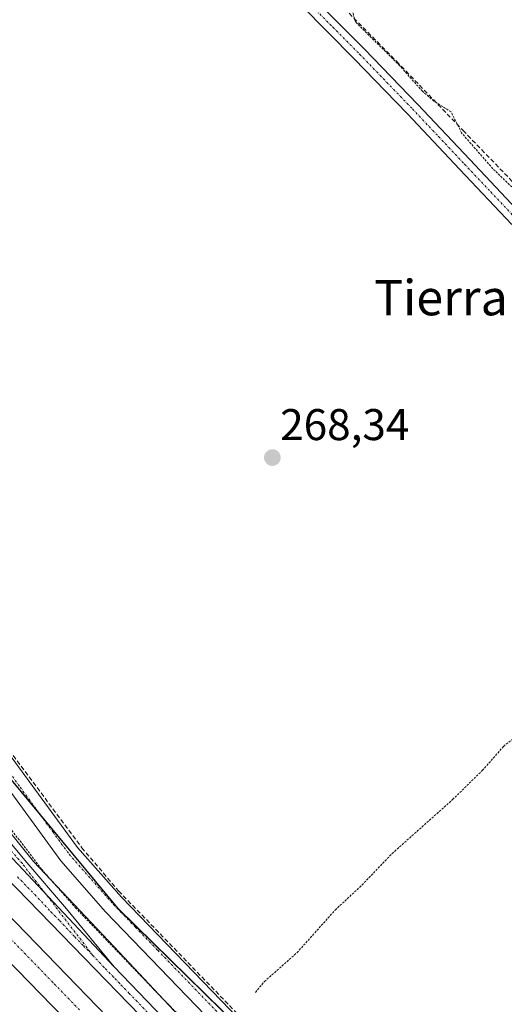
# Model space of a CAD drawing. Units: metres. Extents: x 622517 to 626035, y 4646218 to 4648591.
# Drawn here: x 623713 to 623822, y 4647451 to 4647673 of the extents above; entities that cross this region are included whole.
import ezdxf
from ezdxf.enums import TextEntityAlignment as Align

# ---------------------------------------------------------------- set-up
doc = ezdxf.new("R2010")
doc.units = ezdxf.units.M
doc.header["$MEASUREMENT"] = 0
for name, pattern in [('TRAZO_Y_PUNTO', [1, 0.5, -0.25, 0, -0.25]), ('TRAZOS', [0.75, 0.5, -0.25]), ('TRAZOSX2', [1.5, 1, -0.5])]:
    doc.linetypes.add(name, pattern=pattern)
for name, color, linetype, lineweight in [('Arcén (en calzada doble)', 9, 'Continuous', 13), ('Carretera de calzada doble', 1, 'Continuous', 13), ('Carretera de calzada doble Cxs', 1, 'Continuous', 13), ('Carretera de calzada doble eje', 1, 'TRAZO_Y_PUNTO', 0), ('Carretera de calzada única', 19, 'Continuous', 13), ('Carretera de calzada única Cxs', 19, 'Continuous', 13), ('Carretera de calzada única eje', 19, 'TRAZO_Y_PUNTO', 0), ('Carátula', 7, 'Continuous', 5), ('Corriente artificial lineal', 5, 'TRAZOSX2', 13), ('Cultivos herbáceos CxS', 92, 'Continuous', 0), ('Curva de nivel auxiliar', 36, 'TRAZOS', 0), ('Núcleo urbano', 19, 'Continuous', 0), ('Núcleo urbano CxS', 19, 'Continuous', 0), ('Pista no pavimentada', 254, 'Continuous', 13), ('Pista no pavimentada Cxs', 254, 'Continuous', 0), ('Pista pavimentada eje', 135, 'TRAZO_Y_PUNTO', 0), ('Punto de cota en terreno', 7, 'Continuous', 0), ('Rótulo de punto de cota en terreno', 19, 'Continuous', 0), ('Texto cartográfico', 19, 'Continuous', 0), ('Valla', 19, 'TRAZOS', 0)]:
    doc.layers.add(name, color=color, linetype=linetype, lineweight=lineweight)
doc.styles.add('Arial', font='txt', dxfattribs={"height": 0.2})

# ---------------------------------------------------------------- blocks, each defined once
blk = doc.blocks.new('*U150')
at = {"layer": 'Cultivos herbáceos CxS', "color": 92, "linetype": 'Continuous', "lineweight": 0}
blk.add_polyline3d([(623853.26, 4647356.72, 266.34), (623735.07, 4647472.56, 268.69), (623669.66, 4647551.36, 269.19), (623595.59, 4647607.31, 270.97), (623593.75, 4647608.87, 270.97), (623571.89, 4647631.26, 271.32), (623558.47, 4647644.6, 271.6), (623524.2, 4647679.42, 272.15), (623524.14, 4647679.48, 272.15), (623494.19, 4647708.29, 272.67), (623456.65, 4647744.92, 273.22), (623418.95, 4647781.41, 273.49), (623370.26, 4647831.36, 273.99), (623253.18, 4647950.9, 274.5)], dxfattribs=at)
blk = doc.blocks.new('5PATER')
at = {"layer": 'Carátula', "linetype": 'Continuous', "lineweight": 5}
h = blk.add_hatch(color=250, dxfattribs=at)
edge = h.paths.add_edge_path()
edge.add_ellipse((0, 0.01), major_axis=(-1.33, -1.34), ratio=0.999422, start_angle=0, end_angle=360)

msp = doc.modelspace()

# ---------------------------------------------------------------- linework, layer by layer
at = {"layer": 'Arcén (en calzada doble)', "color": 9, "linetype": 'Continuous', "lineweight": 13}
msp.add_polyline3d([(623829.62, 4647362.73, 267.47), (623787.49, 4647408.71, 268.3), (623756.77, 4647439.89, 268.79), (623734.24, 4647463.91, 268.97), (623716.03, 4647483.2, 269.36), (623700.51, 4647502.35, 269.42), (623690.93, 4647514.86, 269.51), (623680.63, 4647526.78, 269.59), (623672.45, 4647535.31, 269.81), (623670.56, 4647533.55, 269.84)], dxfattribs=at)
at = {"layer": 'Carretera de calzada doble', "color": 1, "linetype": 'Continuous', "lineweight": 13}
for points in [[(623607.36, 4647576.86, 271.01), (623642.64, 4647540.52, 270.45), (623686.79, 4647495.35, 269.92), (623734.92, 4647445.73, 269.35), (623784.17, 4647395.22, 268.59), (623820.18, 4647357.97, 267.88), (623869.25, 4647306.86, 266.89), (623881.34, 4647294.38, 266.6), (623889.41, 4647285.55, 266.44)], [(624584.04, 4646561.21, 262.99), (624410, 4646740.14, 262.17), (624392.51, 4646758.42, 262.06), (624369.07, 4646782.94, 261.94), (624350.68, 4646801.27, 261.92), (624340.58, 4646811.61, 261.87), (624293.55, 4646859.74, 261.87), (624186.72, 4646969.65, 262.62), (624132.99, 4647025.48, 263.18), (623995.35, 4647166.64, 264.58), (623869.52, 4647296.82, 266.82), (623829.49, 4647338.31, 267.72), (623706.93, 4647464.27, 269.78), (623646.01, 4647527.08, 270.5), (623602.11, 4647572.38, 271.14)]]:
    msp.add_polyline3d(points, dxfattribs=at)
at = {"layer": 'Carretera de calzada doble Cxs', "color": 1, "linetype": 'Continuous', "lineweight": 13}
msp.add_polyline3d([(623829.49, 4647338.31, 267.72), (623706.93, 4647464.27, 269.78), (623646.01, 4647527.08, 270.5), (623602.11, 4647572.38, 271.14), (623604.81, 4647574.68, 271.1), (623607.36, 4647576.86, 271.01), (623642.64, 4647540.52, 270.45), (623686.79, 4647495.35, 269.92), (623734.92, 4647445.73, 269.35), (623784.17, 4647395.22, 268.59), (623820.18, 4647357.97, 267.88), (623869.25, 4647306.86, 266.89)], dxfattribs=at)
at = {"layer": 'Carretera de calzada doble eje', "color": 1, "linetype": 'TRAZO_Y_PUNTO', "lineweight": 0}
msp.add_polyline3d([(623726.39, 4647449.7, 269.52), (623720.38, 4647455.91, 269.59), (623708.34, 4647468.31, 269.74), (623702.33, 4647474.51, 269.81), (623696.31, 4647480.71, 269.88), (623690.3, 4647486.92, 269.93), (623684.28, 4647493.12, 270), (623678.76, 4647498.77, 270.07), (623673.24, 4647504.41, 270.14), (623651.17, 4647527, 270.41), (623645.65, 4647532.64, 270.48), (623640.13, 4647538.29, 270.56), (623631.03, 4647547.67, 270.69), (623612.82, 4647566.42, 270.97), (623604.81, 4647574.68, 271.1)], dxfattribs=at)
at = {"layer": 'Carretera de calzada única', "color": 19, "linetype": 'Continuous', "lineweight": 13}
for points in [[(623617.45, 4647585.5, 270.69), (623626.38, 4647577.17, 270.34), (623639.63, 4647564.33, 269.99), (623670.56, 4647533.55, 269.84), (623682.09, 4647521.86, 269.71), (623714.01, 4647483.46, 269.41), (623723.45, 4647472.54, 269.32), (623734.21, 4647459.42, 269.2)], [(623614.68, 4647583.13, 270.67), (623635.29, 4647562.01, 270.15), (623687.57, 4647508.42, 269.69), (623706.69, 4647488.67, 269.5), (623734.21, 4647459.42, 269.2)], [(623614.68, 4647583.13, 270.67), (623635.29, 4647562.01, 270.15), (623687.57, 4647508.42, 269.69), (623706.69, 4647488.67, 269.5), (623734.21, 4647459.42, 269.2)], [(623889.41, 4647285.55, 266.44), (623869.16, 4647310.05, 266.87), (623775.39, 4647412.17, 268.68), (623644.13, 4647547.13, 270.04), (623611.72, 4647580.59, 270.79)], [(623823.92, 4647378.12, 267.48), (623777.34, 4647425.18, 268.22), (623732.28, 4647471.85, 268.85), (623722.13, 4647483.33, 268.96), (623707.39, 4647503.53, 269.19), (623698.84, 4647513.62, 269.27), (623682.5, 4647531.29, 269.55), (623661.82, 4647551.41, 269.81), (623663.63, 4647553.06, 269.64), (623665.43, 4647554.7, 269.3)], [(623665.44, 4647554.69, 269.3), (623685.98, 4647534.68, 268.96), (623702.48, 4647516.83, 268.86), (623711.2, 4647506.53, 268.6), (623725.91, 4647486.37, 268.45), (623735.84, 4647475.14, 268.36), (623780.81, 4647428.57, 267.79), (623827.43, 4647381.48, 267.14), (623837.82, 4647370.25, 267.33)], [(623734.21, 4647459.42, 269.2), (623815.86, 4647374.56, 267.92), (623869, 4647316.07, 266.73)]]:
    msp.add_polyline3d(points, dxfattribs=at)
at = {"layer": 'Carretera de calzada única Cxs', "color": 19, "linetype": 'Continuous', "lineweight": 13}
msp.add_polyline3d([(623734.21, 4647459.42, 269.2), (623706.69, 4647488.67, 269.5), (623687.57, 4647508.42, 269.69), (623635.29, 4647562.01, 270.15), (623614.68, 4647583.13, 270.67), (623617.45, 4647585.5, 270.69), (623626.38, 4647577.17, 270.34), (623639.63, 4647564.33, 269.99), (623670.56, 4647533.55, 269.84), (623682.09, 4647521.86, 269.71), (623714.01, 4647483.46, 269.41), (623723.45, 4647472.54, 269.32), (623734.21, 4647459.42, 269.2)], close=True, dxfattribs=at)
for points in [[(623869.16, 4647310.05, 266.87), (623775.39, 4647412.17, 268.68), (623644.13, 4647547.13, 270.04), (623611.72, 4647580.59, 270.79), (623613.2, 4647581.86, 270.73), (623614.68, 4647583.13, 270.67), (623635.29, 4647562.01, 270.15), (623687.57, 4647508.42, 269.69), (623706.69, 4647488.67, 269.5), (623734.21, 4647459.42, 269.2), (623734.21, 4647459.42, 269.2), (623815.86, 4647374.56, 267.92), (623869, 4647316.07, 266.73)], [(623823.92, 4647378.12, 267.48), (623777.34, 4647425.18, 268.22), (623732.28, 4647471.85, 268.85), (623722.13, 4647483.33, 268.96), (623707.39, 4647503.53, 269.19), (623698.84, 4647513.62, 269.27), (623682.5, 4647531.29, 269.55), (623661.82, 4647551.41, 269.81), (623663.63, 4647553.06, 269.64), (623665.43, 4647554.7, 269.3), (623685.98, 4647534.68, 268.96), (623702.48, 4647516.83, 268.86), (623711.2, 4647506.53, 268.6), (623725.91, 4647486.37, 268.45), (623735.84, 4647475.14, 268.36), (623780.81, 4647428.57, 267.79), (623827.43, 4647381.48, 267.14)]]:
    msp.add_polyline3d(points, dxfattribs=at)
at = {"layer": 'Carretera de calzada única eje', "color": 19, "linetype": 'TRAZO_Y_PUNTO', "lineweight": 0}
for points in [[(623729.42, 4647461.98, 269.32), (623713.48, 4647482.73, 269.43), (623698.38, 4647499.66, 269.54), (623682, 4647517.55, 269.77), (623665.89, 4647534.34, 269.88), (623640.7, 4647559.81, 269.98), (623615.98, 4647584.24, 270.64)], [(623663.63, 4647553.06, 269.64), (623673.97, 4647542.99, 269.59), (623684.24, 4647532.98, 269.38), (623692.49, 4647524.06, 269.33), (623700.66, 4647515.22, 269.18), (623704.93, 4647510.18, 269.08), (623709.29, 4647505.03, 268.98), (623712.98, 4647499.98, 268.9), (623720.33, 4647489.9, 268.8), (623724.02, 4647484.85, 268.78), (623729.09, 4647479.11, 268.71), (623734.06, 4647473.49, 268.72), (623739.04, 4647468.33, 268.55), (623744.03, 4647463.17, 268.45), (623766.51, 4647439.89, 268.29), (623775.93, 4647430.13, 268.14), (623779.07, 4647426.87, 268.08), (623788.01, 4647417.85, 268.01), (623811.32, 4647394.3, 267.83), (623822.09, 4647383.43, 267.68), (623825.67, 4647379.8, 267.48), (623836.85, 4647367.71, 267.6)], [(623712.37, 4647479.75, 269.5), (623716.28, 4647475.74, 269.46), (623719.92, 4647471.86, 269.43), (623721.87, 4647469.86, 269.42), (623725.31, 4647466.2, 269.37), (623727.26, 4647464.19, 269.34), (623729.42, 4647461.98, 269.32)], [(623741.73, 4647449.17, 269.17), (623737.61, 4647453.45, 269.23), (623735.46, 4647455.66, 269.25), (623734.09, 4647457.09, 269.27), (623731.94, 4647459.3, 269.3), (623729.42, 4647461.98, 269.32)]]:
    msp.add_polyline3d(points, dxfattribs=at)
at = {"layer": 'Corriente artificial lineal', "color": 5, "linetype": 'TRAZOSX2', "lineweight": 13}
for points in [[(623752.22, 4647708.26, 267.69), (623760.62, 4647699.54, 267.89), (623774.25, 4647687.32, 267.79), (623786.18, 4647675.6, 267.64), (623797.93, 4647663.7, 267.46), (623812.94, 4647648.1, 267.42), (623840.11, 4647620, 267.14), (623869.34, 4647589.65, 266.79), (623878.32, 4647580.31, 266.66), (623910.25, 4647549.52, 266.28), (623926.9, 4647531.99, 265.92), (623937.26, 4647521.04, 265.97), (623965.8, 4647492.82, 265.49), (623981.06, 4647476.23, 265.58)], [(623628.5, 4647583.52, 270.19), (623651.46, 4647569.44, 269.45), (623657.28, 4647564.36, 269.08), (623682.99, 4647538.57, 268.97), (623701.55, 4647518.85, 268.75), (623708.74, 4647510.68, 268.62), (623726.89, 4647486.31, 268.37), (623735.21, 4647476.55, 268.22), (623781.34, 4647428.89, 267.68), (623802.43, 4647408.17, 267.31), (623837.16, 4647372.07, 267.04)]]:
    msp.add_polyline3d(points, dxfattribs=at)
at = {"layer": 'Cultivos herbáceos CxS', "color": 92, "linetype": 'Continuous', "lineweight": 0}
msp.add_polyline3d([(623829.84, 4647379.68, 267), (623808.79, 4647400.31, 267.46), (623735.06, 4647472.56, 268.69), (623717.86, 4647493.29, 268.87), (623690.82, 4647525.86, 269.34), (623673.05, 4647547.28, 269.21), (623669.66, 4647551.36, 269.19), (623666.09, 4647554.05, 269.32), (623665.34, 4647554.62, 269.32), (623631.78, 4647579.97, 269.88), (623620.74, 4647588.31, 271.21), (623618.77, 4647589.8, 271.46), (623616.52, 4647591.5, 271.42), (623616.06, 4647591.84, 271.42), (623614.68, 4647592.89, 271.34), (623613.9, 4647593.48, 271.23), (623602.58, 4647602.03, 270.74), (623595.59, 4647607.31, 270.97), (623593.75, 4647608.87, 270.97), (623576.88, 4647626.15, 271.27), (623571.89, 4647631.26, 271.32), (623558.47, 4647644.6, 271.6), (623524.2, 4647679.42, 272.15)], dxfattribs=at)
at = {"layer": 'Curva de nivel auxiliar', "color": 36, "linetype": 'TRAZOS', "lineweight": 0}
for points in [[(623827.2, 4647632.23, 267.5), (623819.68, 4647639.45, 267.5), (623812.61, 4647647.55, 267.5), (623810.25, 4647652.28, 267.5), (623806.34, 4647654.74, 267.5), (623803.78, 4647656.93, 267.5), (623798.69, 4647662.68, 267.5), (623788.66, 4647672.6, 267.5), (623787.87, 4647675.36, 267.5)], [(623766.07, 4647453.68, 267.5), (623768.11, 4647456.13, 267.5), (623775.46, 4647462.61, 267.5), (623784.07, 4647472.24, 267.5), (623790.13, 4647477.88, 267.5), (623796.93, 4647484.99, 267.5), (623810.6, 4647497.17, 267.5), (623817.29, 4647503.72, 267.5), (623822.09, 4647509.17, 267.5), (623825.92, 4647512.15, 267.5)]]:
    msp.add_polyline3d(points, dxfattribs=at)
at = {"layer": 'Núcleo urbano', "color": 19, "linetype": 'Continuous', "lineweight": 0}
msp.add_polyline3d([(623829.84, 4647379.68, 267), (623808.79, 4647400.31, 267.46), (623735.06, 4647472.56, 268.69), (623717.86, 4647493.29, 268.87), (623690.82, 4647525.86, 269.34), (623673.05, 4647547.28, 269.21), (623669.66, 4647551.36, 269.19), (623666.09, 4647554.05, 269.32), (623665.34, 4647554.62, 269.32), (623631.78, 4647579.97, 269.88), (623620.74, 4647588.31, 271.21), (623618.77, 4647589.8, 271.46), (623616.52, 4647591.5, 271.42), (623616.06, 4647591.84, 271.42), (623614.68, 4647592.89, 271.34), (623613.9, 4647593.48, 271.23), (623602.58, 4647602.03, 270.74), (623595.59, 4647607.31, 270.97), (623593.75, 4647608.87, 270.97), (623576.88, 4647626.15, 271.27), (623571.89, 4647631.26, 271.32), (623558.47, 4647644.6, 271.6), (623524.2, 4647679.42, 272.15)], dxfattribs=at)
at = {"layer": 'Núcleo urbano CxS', "color": 19, "linetype": 'Continuous', "lineweight": 0}
msp.add_polyline3d([(623253.18, 4647950.9, 274.5), (623370.26, 4647831.36, 273.99), (623418.95, 4647781.41, 273.49), (623456.65, 4647744.92, 273.22), (623494.19, 4647708.29, 272.67), (623524.14, 4647679.48, 272.15), (623524.2, 4647679.42, 272.15), (623558.47, 4647644.6, 271.6), (623571.89, 4647631.26, 271.32), (623593.75, 4647608.87, 270.97), (623595.59, 4647607.31, 270.97), (623669.66, 4647551.36, 269.19), (623735.07, 4647472.56, 268.69), (623853.26, 4647356.72, 266.34)], dxfattribs=at)
at = {"layer": 'Pista no pavimentada', "color": 254, "linetype": 'Continuous', "lineweight": 13}
for points in [[(623579.97, 4647881.87, 270.59), (623593.74, 4647867.06, 270.04), (623607.48, 4647852.25, 270.08), (623622.1, 4647836.75, 270.15), (623636.9, 4647821.49, 270.01), (623649.01, 4647810.02, 269.66), (623661.27, 4647798.53, 269.66), (623675.23, 4647784.45, 269.57), (623689.05, 4647770.3, 269.17), (623705.44, 4647753.08, 268.96), (623721.69, 4647735.94, 268.42), (623726.4, 4647731.71, 268.29), (623731.38, 4647727.21, 268.13), (623735.41, 4647722.23, 268.24), (623739.16, 4647717.49, 268.28), (623747.18, 4647708.82, 268.54), (623755.48, 4647700.35, 268.58), (623767.03, 4647689.58, 268.59), (623778.59, 4647678.65, 268.28), (623790.71, 4647666.42, 268.45), (623802.66, 4647654.06, 268.2), (623814.44, 4647641.56, 267.99), (623826.22, 4647629.1, 268.17)], [(623823.93, 4647626.92, 268.28), (623812.15, 4647639.4, 268.34), (623800.38, 4647651.88, 268.47), (623795.39, 4647657.04, 268.61), (623788.46, 4647664.21, 268.71), (623776.38, 4647676.39, 268.76), (623769.31, 4647683.07, 268.97), (623764.87, 4647687.28, 269.02), (623753.28, 4647698.09, 269), (623747.41, 4647704.07, 269.01), (623744.89, 4647706.64, 268.91), (623742.78, 4647708.91, 268.8)]]:
    msp.add_polyline3d(points, dxfattribs=at)
at = {"layer": 'Pista no pavimentada Cxs', "color": 254, "linetype": 'Continuous', "lineweight": 0}
for points in [[(623579.97, 4647881.87, 270.59), (623593.74, 4647867.06, 270.04), (623607.48, 4647852.25, 270.08), (623622.1, 4647836.75, 270.15), (623636.9, 4647821.49, 270.01), (623649.01, 4647810.02, 269.66), (623661.27, 4647798.53, 269.66), (623675.23, 4647784.45, 269.57), (623689.05, 4647770.3, 269.17), (623705.44, 4647753.08, 268.96), (623721.69, 4647735.94, 268.42), (623726.4, 4647731.71, 268.29), (623731.38, 4647727.21, 268.13), (623735.41, 4647722.23, 268.24), (623739.16, 4647717.49, 268.28), (623747.18, 4647708.82, 268.54), (623755.48, 4647700.35, 268.58), (623767.03, 4647689.58, 268.59), (623778.59, 4647678.65, 268.28), (623790.71, 4647666.42, 268.45), (623802.66, 4647654.06, 268.2), (623814.44, 4647641.56, 267.99), (623826.22, 4647629.1, 268.17)], [(623823.93, 4647626.92, 268.28), (623812.15, 4647639.4, 268.34), (623800.38, 4647651.88, 268.47), (623795.39, 4647657.04, 268.61), (623788.46, 4647664.21, 268.71), (623776.38, 4647676.39, 268.76)]]:
    msp.add_polyline3d(points, dxfattribs=at)
at = {"layer": 'Pista pavimentada eje', "color": 135, "linetype": 'TRAZO_Y_PUNTO', "lineweight": 0}
msp.add_polyline3d([(623742.17, 4647711.92, 268.63), (623746.04, 4647707.73, 268.82), (623751.45, 4647702.21, 268.89), (623754.38, 4647699.22, 268.84), (623765.95, 4647688.43, 268.94), (623768.17, 4647686.33, 268.78), (623773.95, 4647680.86, 268.55), (623777.49, 4647677.52, 268.57), (623783.55, 4647671.41, 268.44), (623789.59, 4647665.32, 268.59), (623801.52, 4647652.97, 268.53), (623807.41, 4647646.72, 268.35), (623813.3, 4647640.48, 268.23), (623819.19, 4647634.25, 268.22), (623825.08, 4647628.01, 268.29)], dxfattribs=at)
at = {"layer": 'Valla', "color": 19, "linetype": 'TRAZOS', "lineweight": 0}
msp.add_polyline3d([(623671.71, 4647535.21, 269.85), (623681.78, 4647525.43, 269.77), (623693.26, 4647512.51, 269.61), (623704.3, 4647499.15, 269.48), (623717.82, 4647481.46, 269.41), (623725.46, 4647472.78, 269.34), (623745.21, 4647452.2, 269.06), (623778.65, 4647418.48, 268.56), (623845.96, 4647345.53, 267.31)], dxfattribs=at)

# ---------------------------------------------------------------- block references
at = {"layer": 'Cultivos herbáceos CxS', "color": 92, "linetype": 'Continuous', "lineweight": 0}
msp.add_blockref('*U150', (0, 0), dxfattribs=at)
at = {"layer": 'Punto de cota en terreno', "linetype": 'Continuous', "lineweight": 0}
msp.add_blockref('5PATER', (623769.91, 4647574.3, 268.34), dxfattribs=at)

# ---------------------------------------------------------------- texts
at = {"layer": 'Rótulo de punto de cota en terreno', "color": 19, "linetype": 'Continuous', "lineweight": 0, "style": 'Arial'}
msp.add_text('268,34', height=7, dxfattribs=at).set_placement((623771.67, 4647576.06), align=Align.BOTTOM_LEFT)
at = {"layer": 'Texto cartográfico', "color": 19, "linetype": 'Continuous', "lineweight": 0, "style": 'Arial'}
msp.add_text('Tierrarrecia', height=8, dxfattribs=at).set_placement((623822.57, 4647610.4), align=Align.MIDDLE_CENTER)

doc.saveas('drawing.dxf')
